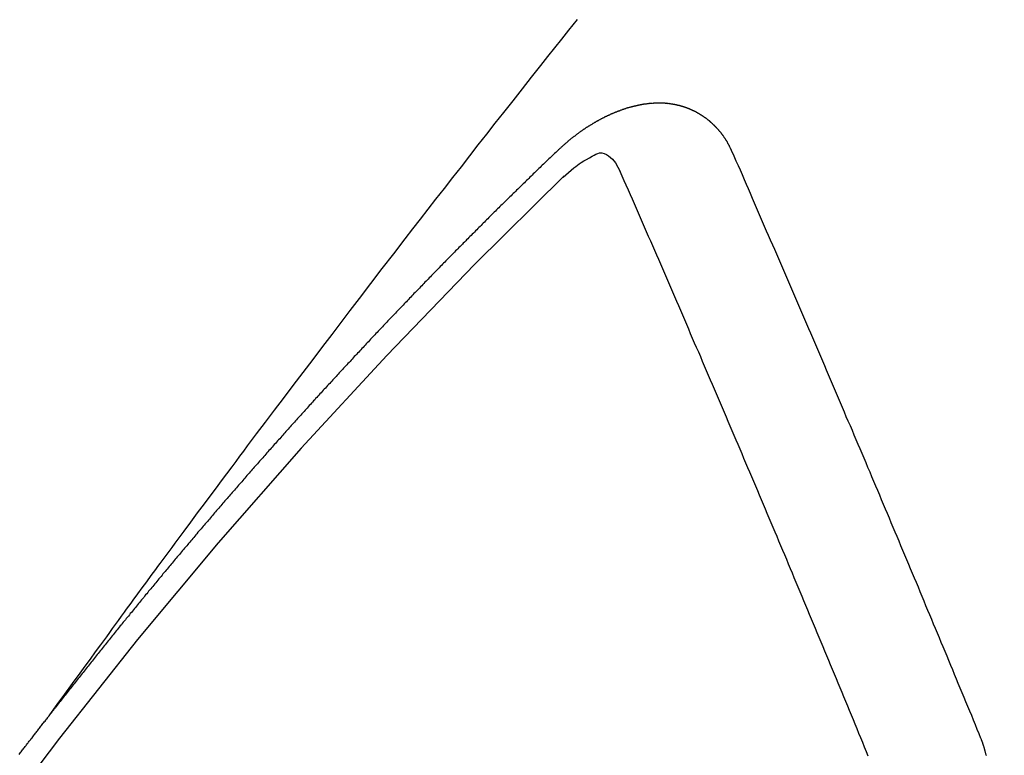
# Model space of a CAD drawing. Extents: x 84007 to 110129, y 210 to 8610.
# Drawn here: x 99887 to 99893, y 6789 to 6793 of the extents above; entities that cross this region are included whole.
import ezdxf

# ---------------------------------------------------------------- set-up
doc = ezdxf.new("R2010")
doc.units = 0
doc.header["$LTSCALE"] = 50
doc.header["$MEASUREMENT"] = 0
doc.linetypes.add('HIDDEN', pattern=[0.375, 0.25, -0.125])
doc.layers.get('0').update_dxf_attribs({"linetype": 'CONTINUOUS'})
doc.layers.add('150-機器', color=8, linetype='CONTINUOUS')
doc.layers.add('160-文字', color=254, linetype='CONTINUOUS')
doc.styles.add('KH001', font='txt')
doc.dimstyles.new('KH1xx030', dxfattribs={"dimscale": 30, "dimtxt": 2, "dimasz": 0.6, "dimexe": 0.3, "dimexo": 1.2, "dimgap": 0.5, "dimtad": 3, "dimdec": 1, "dimdsep": 46, "dimlunit": 6, "dimtxsty": 'KH001', "dimblk": 'DOT', "dimcen": 1, "dimdle": 1, "dimclrd": 256, "dimclre": 256, "dimclrt": 256, "dimadec": 0, "dimazin": 0, "dimtfac": 1, "dimtdec": 1, "dimtix": 1, "dimtmove": 2, "dimatfit": 3, "dimldrblk": 'CLOSEDBLANK', "dimfxl": 1, "dimtolj": 1, "dimtzin": 0, "dimlwd": -1, "dimlwe": -1, "dimarcsym": 0})

# ---------------------------------------------------------------- blocks, each defined once
blk = doc.blocks.new('_ClosedBlank')
at = {"color": 0, "linetype": 'ByBlock', "lineweight": -2}
for p, q in [((-1, 0.16667), (0, 0)), ((-1, 0.16667), (-1, -0.16667)), ((0, 0), (-1, -0.16667))]:
    blk.add_line(p, q, dxfattribs=at)
blk = doc.blocks.new('_Dot')
at = {"color": 0, "linetype": 'ByBlock', "lineweight": -2}
blk.add_line((-0.5, 0), (-1, 0), dxfattribs=at)
at = {"color": 0, "linetype": 'ByBlock', "const_width": 0.5}
blk.add_lwpolyline([(-0.25, 0, 1), (0.25, 0, 1)], format="xyb", close=True, dxfattribs=at)

msp = doc.modelspace()

# ---------------------------------------------------------------- linework, layer by layer
at = {"layer": '150-機器', "color": 13, "linetype": 'HIDDEN'}
for points in [[(99887.1247, 6788.7914), (99887.1704, 6788.8541), (99887.2161, 6788.9167), (99887.2618, 6788.9794), (99887.3075, 6789.042), (99887.3387, 6789.0847), (99887.3699, 6789.1275), (99887.401, 6789.1702), (99887.4321, 6789.2129), (99887.4499, 6789.2376), (99887.4678, 6789.2622), (99887.4857, 6789.2868), (99887.5035, 6789.3115), (99887.5212, 6789.3359), (99887.5389, 6789.3604), (99887.5566, 6789.3848), (99887.5744, 6789.4092), (99887.5877, 6789.4275), (99887.6012, 6789.4458), (99887.6146, 6789.4641), (99887.628, 6789.4824), (99887.6551, 6789.5192), (99887.682, 6789.556), (99887.709, 6789.5928), (99887.736, 6789.6296), (99887.7494, 6789.6479), (99887.7628, 6789.6662), (99887.7763, 6789.6845), (99887.7897, 6789.7028), (99887.8076, 6789.7271), (99887.8254, 6789.7514), (99887.8434, 6789.7757), (99887.8614, 6789.7999), (99887.8796, 6789.8243), (99887.8979, 6789.8487), (99887.9162, 6789.873), (99887.9344, 6789.8973), (99887.975, 6789.952), (99888.0154, 6790.0068), (99888.0558, 6790.0617), (99888.0963, 6790.1164), (99888.128, 6790.1587), (99888.1598, 6790.201), (99888.1916, 6790.2432), (99888.2233, 6790.2856), (99888.2465, 6790.3168), (99888.2696, 6790.3481), (99888.2928, 6790.3794), (99888.3159, 6790.4106), (99888.3696, 6790.4824), (99888.4235, 6790.5539), (99888.4776, 6790.6252), (99888.5318, 6790.6966), (99888.5912, 6790.7749), (99888.6506, 6790.8533), (99888.71, 6790.9316), (99888.7695, 6791.0099), (99888.8244, 6791.0819), (99888.8793, 6791.154), (99888.9343, 6791.2259), (99888.9894, 6791.2979), (99889.0582, 6791.3879), (99889.1272, 6791.4778), (99889.1962, 6791.5676), (99889.2654, 6791.6573), (99889.3116, 6791.7169), (99889.3578, 6791.7765), (99889.4041, 6791.836), (99889.4504, 6791.8955), (99889.5014, 6791.9609), (99889.5523, 6792.0263), (99889.6032, 6792.0917), (99889.6542, 6792.157), (99889.7053, 6792.2223), (99889.7564, 6792.2876), (99889.8076, 6792.3528), (99889.8589, 6792.418), (99889.9147, 6792.4887), (99889.9706, 6792.5595), (99890.0266, 6792.6302), (99890.0825, 6792.7009), (99890.1245, 6792.754), (99890.1665, 6792.807), (99890.2086, 6792.8601), (99890.2506, 6792.9131), (99890.3022, 6792.9778)], [(99891.2339, 6792.182), (99891.2328, 6792.184), (99891.2318, 6792.186), (99891.2307, 6792.1879), (99891.2302, 6792.1907), (99891.2283, 6792.1932), (99891.2273, 6792.1952), (99891.2262, 6792.1972), (99891.2251, 6792.1991), (99891.2246, 6792.2019), (99891.2236, 6792.2039), (99891.2225, 6792.2058), (99891.2206, 6792.2083), (99891.2196, 6792.2103), (99891.2185, 6792.2123), (99891.218, 6792.215), (99891.217, 6792.217), (99891.2159, 6792.219), (99891.214, 6792.2215), (99891.213, 6792.2235), (99891.2119, 6792.2254), (99891.2108, 6792.2274), (99891.2098, 6792.2293), (99891.2087, 6792.2313), (99891.2068, 6792.2338), (99891.2064, 6792.2366), (99891.2053, 6792.2386), (99891.2042, 6792.2405), (99891.2032, 6792.2425), (99891.2013, 6792.245), (99891.2002, 6792.247), (99891.1992, 6792.249), (99891.1981, 6792.2509), (99891.1965, 6792.2521), (99891.1954, 6792.254), (99891.1935, 6792.2566), (99891.1925, 6792.2585), (99891.1914, 6792.2605), (99891.1903, 6792.2624), (99891.1885, 6792.265), (99891.1874, 6792.2669), (99891.1858, 6792.2681), (99891.1847, 6792.27), (99891.1836, 6792.272), (99891.1818, 6792.2745), (99891.1807, 6792.2765), (99891.1791, 6792.2776), (99891.178, 6792.2796), (99891.1769, 6792.2816), (99891.1751, 6792.2841), (99891.1734, 6792.2852), (99891.1724, 6792.2872), (99891.1713, 6792.2892), (99891.1694, 6792.2917), (99891.1678, 6792.2928), (99891.1667, 6792.2948), (99891.1657, 6792.2968), (99891.1632, 6792.2985), (99891.1622, 6792.3004), (99891.1605, 6792.3016), (99891.1595, 6792.3035), (99891.1576, 6792.3061), (99891.1559, 6792.3072), (99891.1549, 6792.3092), (99891.1533, 6792.3103), (99891.1514, 6792.3129), (99891.1503, 6792.3148), (99891.1487, 6792.316), (99891.1476, 6792.3179), (99891.1452, 6792.3196), (99891.1441, 6792.3216), (99891.1425, 6792.3227), (99891.1414, 6792.3247), (99891.139, 6792.3264), (99891.1379, 6792.3284), (99891.1363, 6792.3295), (99891.1346, 6792.3307), (99891.1327, 6792.3332), (99891.1311, 6792.3344), (99891.1301, 6792.3363), (99891.1284, 6792.3375), (99891.1265, 6792.34), (99891.1249, 6792.3411), (99891.1233, 6792.3423), (99891.1222, 6792.3442), (99891.1198, 6792.346), (99891.1181, 6792.3471), (99891.1171, 6792.3491), (99891.1154, 6792.3502), (99891.113, 6792.3519), (99891.1119, 6792.3539), (99891.1103, 6792.355), (99891.1086, 6792.3562), (99891.1062, 6792.3579), (99891.1051, 6792.3598), (99891.1035, 6792.361), (99891.1019, 6792.3621), (99891.0994, 6792.3639), (99891.0984, 6792.3658), (99891.0967, 6792.367), (99891.0951, 6792.3681), (99891.0926, 6792.3698), (99891.091, 6792.371), (99891.0894, 6792.3721), (99891.0883, 6792.3741), (99891.0859, 6792.3758), (99891.0842, 6792.3769), (99891.0826, 6792.3781), (99891.081, 6792.3792), (99891.0785, 6792.3809), (99891.0769, 6792.3821), (99891.0752, 6792.3832), (99891.0728, 6792.3849), (99891.0711, 6792.3861), (99891.0695, 6792.3872), (99891.0679, 6792.3884), (99891.0654, 6792.3901), (99891.0638, 6792.3912), (99891.0622, 6792.3924), (99891.0605, 6792.3935), (99891.0581, 6792.3952), (99891.0564, 6792.3964), (99891.0548, 6792.3975), (99891.0532, 6792.3987), (99891.0507, 6792.4004), (99891.0491, 6792.4015), (99891.0475, 6792.4027), (99891.0458, 6792.4038), (99891.0428, 6792.4047), (99891.0412, 6792.4059), (99891.0395, 6792.407), (99891.0379, 6792.4081), (99891.0354, 6792.4099), (99891.0338, 6792.411), (99891.0316, 6792.4113), (99891.03, 6792.4125), (99891.0275, 6792.4142), (99891.0259, 6792.4153), (99891.0243, 6792.4165), (99891.022, 6792.4168), (99891.0196, 6792.4185), (99891.018, 6792.4197), (99891.0163, 6792.4208), (99891.0141, 6792.4211), (99891.0117, 6792.4229), (99891.01, 6792.424), (99891.0078, 6792.4243), (99891.0062, 6792.4255), (99891.0037, 6792.4272), (99891.0015, 6792.4275), (99890.9999, 6792.4287), (99890.9977, 6792.429), (99890.9952, 6792.4307), (99890.9936, 6792.4318), (99890.9914, 6792.4322), (99890.9898, 6792.4333), (99890.9876, 6792.4336), (99890.9851, 6792.4354), (99890.9829, 6792.4357), (99890.9813, 6792.4368), (99890.9796, 6792.438), (99890.9766, 6792.4389), (99890.975, 6792.44), (99890.9728, 6792.4403), (99890.9711, 6792.4415), (99890.9689, 6792.4418), (99890.9659, 6792.4427), (99890.9643, 6792.4439), (99890.9621, 6792.4442), (99890.9604, 6792.4453), (99890.9574, 6792.4462), (99890.9558, 6792.4474), (99890.9536, 6792.4477), (99890.9514, 6792.448), (99890.9497, 6792.4492), (99890.9467, 6792.4501), (99890.9445, 6792.4504), (99890.9429, 6792.4515), (99890.9407, 6792.4519), (99890.9385, 6792.4522), (99890.936, 6792.4539), (99890.9338, 6792.4542), (99890.9316, 6792.4546), (99890.9294, 6792.4549), (99890.9278, 6792.456), (99890.9256, 6792.4564), (99890.9225, 6792.4573), (99890.9203, 6792.4576), (99890.9187, 6792.4587), (99890.9165, 6792.4591), (99890.9143, 6792.4594), (99890.9113, 6792.4603), (99890.9091, 6792.4606), (99890.9068, 6792.4609), (99890.9052, 6792.4621), (99890.903, 6792.4624), (99890.9008, 6792.4627), (99890.8978, 6792.4636), (99890.8956, 6792.464), (99890.8934, 6792.4643), (99890.8912, 6792.4646), (99890.889, 6792.465), (99890.8867, 6792.4653), (99890.8845, 6792.4656), (99890.8815, 6792.4665), (99890.8793, 6792.4668), (99890.8771, 6792.4672), (99890.8749, 6792.4675), (99890.8727, 6792.4678), (99890.8705, 6792.4681), (99890.8683, 6792.4685), (99890.8661, 6792.4688), (99890.8631, 6792.4697), (99890.8608, 6792.47), (99890.8586, 6792.4703), (99890.8564, 6792.4707), (99890.8542, 6792.471), (99890.852, 6792.4713), (99890.8492, 6792.4708), (99890.847, 6792.4712), (99890.8448, 6792.4715), (99890.8426, 6792.4718), (99890.8396, 6792.4727), (99890.8374, 6792.473), (99890.8346, 6792.4726), (99890.8324, 6792.4729), (99890.8302, 6792.4732), (99890.828, 6792.4735), (99890.8252, 6792.4731), (99890.823, 6792.4734), (99890.8208, 6792.4737), (99890.8186, 6792.474), (99890.8158, 6792.4735), (99890.8136, 6792.4739), (99890.8114, 6792.4742), (99890.8086, 6792.4737), (99890.8064, 6792.474), (99890.8042, 6792.4744), (99890.8006, 6792.4744), (99890.7984, 6792.4748), (99890.7956, 6792.4743), (99890.7934, 6792.4746), (99890.7912, 6792.4749), (99890.7885, 6792.4744), (99890.7863, 6792.4748), (99890.7835, 6792.4743), (99890.7813, 6792.4746), (99890.7785, 6792.4741), (99890.7763, 6792.4744), (99890.7735, 6792.474), (99890.7713, 6792.4743), (99890.7685, 6792.4738), (99890.7663, 6792.4741), (99890.7635, 6792.4736), (99890.7613, 6792.474), (99890.7594, 6792.4729), (99890.7572, 6792.4732), (99890.7544, 6792.4727), (99890.7522, 6792.4731), (99890.7494, 6792.4726), (99890.7466, 6792.4721), (99890.7444, 6792.4724), (99890.7416, 6792.4719), (99890.7389, 6792.4714), (99890.7367, 6792.4718), (99890.7339, 6792.4713), (99890.7311, 6792.4708), (99890.7289, 6792.4711), (99890.7261, 6792.4706), (99890.7233, 6792.4701), (99890.7211, 6792.4705), (99890.7192, 6792.4694), (99890.7164, 6792.4689), (99890.7136, 6792.4684), (99890.7114, 6792.4687), (99890.7086, 6792.4682), (99890.7059, 6792.4678), (99890.7031, 6792.4673), (99890.7009, 6792.4676), (99890.6989, 6792.4665), (99890.6961, 6792.466), (99890.6933, 6792.4656), (99890.6906, 6792.4651), (99890.6878, 6792.4646), (99890.6856, 6792.4649), (99890.6828, 6792.4644), (99890.6808, 6792.4633), (99890.6781, 6792.4629), (99890.6753, 6792.4624), (99890.6725, 6792.4619), (99890.6697, 6792.4614), (99890.667, 6792.4609), (99890.665, 6792.4598), (99890.6622, 6792.4593), (99890.6594, 6792.4589), (99890.6567, 6792.4584), (99890.6539, 6792.4579), (99890.6519, 6792.4568), (99890.6491, 6792.4563), (99890.6464, 6792.4558), (99890.6436, 6792.4553), (99890.6416, 6792.4543), (99890.6388, 6792.4538), (99890.6361, 6792.4533), (99890.6333, 6792.4528), (99890.6313, 6792.4518), (99890.6286, 6792.4513), (99890.6258, 6792.4508), (99890.623, 6792.4503), (99890.621, 6792.4492), (99890.6183, 6792.4487), (99890.6155, 6792.4482), (99890.6135, 6792.4472), (99890.6102, 6792.4459), (99890.6074, 6792.4454), (99890.6046, 6792.4449), (99890.6027, 6792.4438), (99890.5999, 6792.4433), (99890.5971, 6792.4429), (99890.5946, 6792.441), (99890.5918, 6792.4405), (99890.589, 6792.44), (99890.587, 6792.4389), (99890.5843, 6792.4384), (99890.5809, 6792.4371), (99890.579, 6792.4361), (99890.5762, 6792.4356), (99890.5734, 6792.4351), (99890.5709, 6792.4332), (99890.5681, 6792.4327), (99890.5661, 6792.4317), (99890.5633, 6792.4312), (99890.56, 6792.4299), (99890.558, 6792.4288), (99890.5553, 6792.4283), (99890.5527, 6792.4264), (99890.5499, 6792.4259), (99890.5472, 6792.4255), (99890.5446, 6792.4236), (99890.5419, 6792.4231), (99890.5399, 6792.422), (99890.5365, 6792.4207), (99890.5346, 6792.4197), (99890.5318, 6792.4192), (99890.5285, 6792.4179), (99890.5265, 6792.4168), (99890.5231, 6792.4155), (99890.5212, 6792.4144), (99890.5184, 6792.4139), (99890.5159, 6792.4121), (99890.5131, 6792.4116), (99890.5106, 6792.4097), (99890.5078, 6792.4092), (99890.5053, 6792.4073), (99890.5025, 6792.4068), (99890.4999, 6792.405), (99890.4972, 6792.4045), (99890.4946, 6792.4026), (99890.4919, 6792.4021), (99890.4893, 6792.4002), (99890.4874, 6792.3992), (99890.484, 6792.3978), (99890.482, 6792.3968), (99890.4787, 6792.3955), (99890.4767, 6792.3944), (99890.4734, 6792.3931), (99890.4714, 6792.392), (99890.4681, 6792.3907), (99890.4655, 6792.3889), (99890.4636, 6792.3878), (99890.4602, 6792.3865), (99890.4583, 6792.3854), (99890.4549, 6792.3841), (99890.453, 6792.3831), (99890.4504, 6792.3812), (99890.4471, 6792.3799), (99890.4451, 6792.3788), (99890.4426, 6792.3769), (99890.4392, 6792.3756), (99890.4373, 6792.3746), (99890.4347, 6792.3727), (99890.4314, 6792.3714), (99890.4294, 6792.3703), (99890.4269, 6792.3684), (99890.4235, 6792.3671), (99890.4216, 6792.3661), (99890.419, 6792.3642), (99890.4157, 6792.3629), (99890.4137, 6792.3618), (99890.4112, 6792.3599), (99890.4087, 6792.3581), (99890.4053, 6792.3568), (99890.4034, 6792.3557), (99890.4008, 6792.3538), (99890.3975, 6792.3525), (99890.3949, 6792.3506), (99890.393, 6792.3496), (99890.3904, 6792.3477), (99890.3879, 6792.3458), (99890.3846, 6792.3445), (99890.382, 6792.3426), (99890.3801, 6792.3416), (99890.3775, 6792.3397), (99890.3742, 6792.3384), (99890.3717, 6792.3365), (99890.3691, 6792.3346), (99890.3672, 6792.3336), (99890.3646, 6792.3317), (99890.3621, 6792.3298), (99890.3587, 6792.3285), (99890.3562, 6792.3266), (99890.3537, 6792.3247), (99890.3511, 6792.3229), (99890.3492, 6792.3218), (99890.3466, 6792.3199), (99890.3441, 6792.318), (99890.3408, 6792.3167), (99890.3382, 6792.3149), (99890.3357, 6792.313), (99890.3332, 6792.3111), (99890.3306, 6792.3092), (99890.3281, 6792.3073), (99890.3256, 6792.3055), (99890.3236, 6792.3044), (99890.3211, 6792.3025), (99890.3185, 6792.3006), (99890.316, 6792.2988), (99890.3135, 6792.2969), (99890.3109, 6792.295), (99890.3084, 6792.2931), (99890.3059, 6792.2912), (99890.3033, 6792.2894), (99890.3, 6792.2881), (99890.2975, 6792.2862), (99890.2949, 6792.2843), (99890.2932, 6792.2818), (99890.2907, 6792.28), (99890.2881, 6792.2781), (99890.2856, 6792.2762), (99890.2831, 6792.2743), (99890.2805, 6792.2725), (99890.278, 6792.2706), (99890.2755, 6792.2687), (99890.2729, 6792.2668), (99890.2704, 6792.2649), (99890.2679, 6792.2631), (99890.2648, 6792.2604), (99890.2622, 6792.2585), (99890.2597, 6792.2566), (99890.258, 6792.2542), (99890.2555, 6792.2523), (99890.2529, 6792.2504), (99890.2504, 6792.2485), (99890.2479, 6792.2466), (99890.2453, 6792.2448), (99890.2436, 6792.2423), (99890.2405, 6792.2396), (99890.238, 6792.2377), (99890.2354, 6792.2359), (99890.2329, 6792.234), (99890.2312, 6792.2315), (99890.2287, 6792.2296), (99890.2261, 6792.2278), (99890.223, 6792.2251), (99890.2213, 6792.2226), (99890.2188, 6792.2207), (99890.2162, 6792.2189), (99890.2137, 6792.217), (99890.212, 6792.2145), (99890.2089, 6792.2118), (99890.2063, 6792.21), (99890.2038, 6792.2081), (99890.2021, 6792.2056), (99890.1996, 6792.2038), (99890.1965, 6792.2011), (99890.1939, 6792.1992), (99890.1922, 6792.1967), (99890.1897, 6792.1948), (99890.1871, 6792.193), (99890.1854, 6792.1905)], [(99890.1854, 6792.1905), (99890.1781, 6792.1835), (99890.1713, 6792.1773), (99890.1645, 6792.1711), (99890.1577, 6792.1649), (99890.1518, 6792.1581), (99890.1444, 6792.1511), (99890.1376, 6792.1448), (99890.1308, 6792.1386), (99890.1241, 6792.1324), (99890.1173, 6792.1262), (99890.1107, 6792.1186), (99890.104, 6792.1124), (99890.0972, 6792.1062), (99890.0904, 6792.1), (99890.0836, 6792.0938), (99890.0771, 6792.0862), (99890.0703, 6792.08), (99890.0635, 6792.0738), (99890.0567, 6792.0676), (99890.0494, 6792.0605), (99890.0434, 6792.0538), (99890.0366, 6792.0476), (99890.0298, 6792.0413), (99890.0231, 6792.0351), (99890.0165, 6792.0275), (99890.0097, 6792.0213), (99890.0029, 6792.0151), (99889.9962, 6792.0089), (99889.9888, 6792.0019), (99889.9828, 6791.9951), (99889.9761, 6791.9889), (99889.9693, 6791.9827), (99889.9625, 6791.9765), (99889.956, 6791.9689), (99889.9492, 6791.9627), (99889.9424, 6791.9565), (99889.9356, 6791.9503), (99889.9291, 6791.9427), (99889.9223, 6791.9364), (99889.9155, 6791.9302), (99889.9095, 6791.9235), (99889.9022, 6791.9164), (99889.8954, 6791.9102), (99889.8886, 6791.904), (99889.8827, 6791.8972), (99889.8753, 6791.8902), (99889.8685, 6791.884), (99889.8626, 6791.8772), (99889.8552, 6791.8702), (99889.8484, 6791.864), (99889.8416, 6791.8578), (99889.8357, 6791.851), (99889.8283, 6791.844), (99889.8215, 6791.8378), (99889.8156, 6791.831), (99889.8088, 6791.8248), (99889.8014, 6791.8177), (99889.7955, 6791.811), (99889.7887, 6791.8048), (99889.7813, 6791.7977), (99889.7754, 6791.7909), (99889.7686, 6791.7847), (99889.7618, 6791.7785), (99889.7553, 6791.7709), (99889.7485, 6791.7647), (99889.7417, 6791.7585), (99889.7352, 6791.7509), (99889.7284, 6791.7447), (99889.7216, 6791.7385), (99889.7156, 6791.7317), (99889.7083, 6791.7247), (99889.7015, 6791.7185), (99889.6955, 6791.7117), (99889.6882, 6791.7047), (99889.6822, 6791.6979), (99889.6754, 6791.6917), (99889.6681, 6791.6847), (99889.6621, 6791.6779), (99889.6553, 6791.6717), (99889.6485, 6791.6655), (99889.642, 6791.6579), (99889.6352, 6791.6517), (99889.6293, 6791.6449), (99889.6219, 6791.6379), (99889.6151, 6791.6316), (99889.6092, 6791.6249), (99889.6018, 6791.6178), (99889.5958, 6791.6111), (99889.589, 6791.6048), (99889.5817, 6791.5978), (99889.5757, 6791.591), (99889.5689, 6791.5848), (99889.5624, 6791.5772), (99889.5556, 6791.571), (99889.5497, 6791.5642), (99889.5423, 6791.5572), (99889.5355, 6791.551), (99889.5296, 6791.5442), (99889.5222, 6791.5372), (99889.5162, 6791.5304), (99889.5095, 6791.5242), (99889.5029, 6791.5166), (99889.4961, 6791.5104), (99889.4894, 6791.5042), (99889.4828, 6791.4966), (99889.476, 6791.4904), (99889.4701, 6791.4836), (99889.4627, 6791.4766), (99889.4567, 6791.4698), (99889.45, 6791.4636), (99889.4434, 6791.456), (99889.4366, 6791.4498), (99889.4301, 6791.4422), (99889.4233, 6791.436), (99889.4174, 6791.4292), (99889.41, 6791.4222), (99889.404, 6791.4154), (99889.3973, 6791.4092), (99889.3907, 6791.4016), (99889.3839, 6791.3954), (99889.378, 6791.3886), (99889.3706, 6791.3816), (99889.3647, 6791.3748), (99889.3573, 6791.3678), (99889.3513, 6791.361), (99889.3445, 6791.3548), (99889.338, 6791.3472), (99889.3312, 6791.341), (99889.3253, 6791.3342), (99889.3179, 6791.3272), (99889.3119, 6791.3204), (99889.3046, 6791.3134), (99889.2986, 6791.3066), (99889.2918, 6791.3004), (99889.2853, 6791.2928), (99889.2785, 6791.2866), (99889.272, 6791.279), (99889.2652, 6791.2728), (99889.2592, 6791.266), (99889.2527, 6791.2584), (99889.2459, 6791.2522), (99889.2394, 6791.2446), (99889.2326, 6791.2384), (99889.2266, 6791.2316), (99889.2193, 6791.2246), (99889.2133, 6791.2178), (99889.206, 6791.2107), (99889.2, 6791.204), (99889.194, 6791.1972), (99889.1867, 6791.1902), (99889.1807, 6791.1834), (99889.1733, 6791.1764), (99889.1674, 6791.1696), (99889.1614, 6791.1628), (99889.1541, 6791.1558), (99889.1481, 6791.149), (99889.1407, 6791.142), (99889.1348, 6791.1352), (99889.1288, 6791.1284), (99889.1215, 6791.1214), (99889.1155, 6791.1146), (99889.1081, 6791.1076), (99889.1022, 6791.1008), (99889.0956, 6791.0932), (99889.0889, 6791.087), (99889.0829, 6791.0802), (99889.0755, 6791.0732), (99889.0696, 6791.0664), (99889.063, 6791.0588), (99889.0562, 6791.0526), (99889.0497, 6791.045), (99889.0437, 6791.0382), (99889.037, 6791.032), (99889.0304, 6791.0244), (99889.0245, 6791.0176), (99889.0171, 6791.0106), (99889.0111, 6791.0038), (99889.0046, 6790.9962), (99888.9978, 6790.99), (99888.9913, 6790.9824), (99888.9853, 6790.9756), (99888.9785, 6790.9694), (99888.972, 6790.9618), (99888.966, 6790.955), (99888.9587, 6790.948), (99888.9527, 6790.9412), (99888.9462, 6790.9336), (99888.9394, 6790.9274), (99888.9329, 6790.9198), (99888.9269, 6790.913), (99888.9195, 6790.906), (99888.9136, 6790.8992), (99888.9076, 6790.8925), (99888.9002, 6790.8854), (99888.8943, 6790.8787), (99888.8877, 6790.8711), (99888.8818, 6790.8643), (99888.8744, 6790.8573), (99888.8685, 6790.8505), (99888.8619, 6790.8429), (99888.8551, 6790.8367), (99888.8486, 6790.8291), (99888.8426, 6790.8223), (99888.8361, 6790.8147), (99888.8293, 6790.8085), (99888.8228, 6790.8009), (99888.8168, 6790.7941), (99888.8108, 6790.7873), (99888.8035, 6790.7803), (99888.7975, 6790.7735), (99888.791, 6790.7659), (99888.785, 6790.7591), (99888.7777, 6790.7521), (99888.7717, 6790.7453), (99888.7652, 6790.7377), (99888.7592, 6790.7309), (99888.7518, 6790.7239), (99888.7459, 6790.7171), (99888.7393, 6790.7095), (99888.7334, 6790.7028), (99888.726, 6790.6957), (99888.7201, 6790.689), (99888.7135, 6790.6814), (99888.7076, 6790.6746), (99888.701, 6790.667), (99888.6942, 6790.6608), (99888.6877, 6790.6532), (99888.6817, 6790.6464), (99888.6752, 6790.6388), (99888.6692, 6790.632), (99888.6619, 6790.625), (99888.6559, 6790.6182), (99888.6494, 6790.6106), (99888.6434, 6790.6038), (99888.6369, 6790.5962), (99888.6301, 6790.59), (99888.6235, 6790.5824), (99888.6176, 6790.5756), (99888.611, 6790.568), (99888.6051, 6790.5613), (99888.5985, 6790.5537), (99888.5918, 6790.5475), (99888.5852, 6790.5399), (99888.5793, 6790.5331), (99888.5727, 6790.5255), (99888.5668, 6790.5187), (99888.5602, 6790.5111), (99888.5529, 6790.5041), (99888.5469, 6790.4973), (99888.5404, 6790.4897), (99888.5344, 6790.4829), (99888.5279, 6790.4753), (99888.5219, 6790.4685), (99888.5153, 6790.4609), (99888.5094, 6790.4542), (99888.502, 6790.4471), (99888.4961, 6790.4404), (99888.4895, 6790.4328), (99888.4836, 6790.426), (99888.477, 6790.4184), (99888.4711, 6790.4116), (99888.4645, 6790.404), (99888.4586, 6790.3972), (99888.452, 6790.3896), (99888.4447, 6790.3826), (99888.4387, 6790.3758), (99888.4322, 6790.3682), (99888.4262, 6790.3614), (99888.4197, 6790.3538), (99888.4137, 6790.3471), (99888.4072, 6790.3395), (99888.4012, 6790.3327), (99888.3946, 6790.3251), (99888.3887, 6790.3183), (99888.3821, 6790.3107), (99888.3756, 6790.3031), (99888.3688, 6790.2969), (99888.3623, 6790.2893), (99888.3563, 6790.2825), (99888.3498, 6790.2749), (99888.3438, 6790.2681), (99888.3373, 6790.2605), (99888.3313, 6790.2538), (99888.3248, 6790.2462), (99888.3182, 6790.2386), (99888.3123, 6790.2318), (99888.3057, 6790.2242), (99888.2998, 6790.2174), (99888.2932, 6790.2098), (99888.2873, 6790.203), (99888.2807, 6790.1954), (99888.2748, 6790.1886), (99888.2682, 6790.1811), (99888.2617, 6790.1735), (99888.2557, 6790.1667), (99888.2492, 6790.1591), (99888.2432, 6790.1523), (99888.2367, 6790.1447), (99888.2307, 6790.1379), (99888.2242, 6790.1303), (99888.2176, 6790.1227), (99888.2117, 6790.1159), (99888.2051, 6790.1083), (99888.1992, 6790.1016), (99888.1926, 6790.094), (99888.1867, 6790.0872), (99888.1801, 6790.0796), (99888.1736, 6790.072), (99888.1676, 6790.0652), (99888.1611, 6790.0576), (99888.1551, 6790.0508), (99888.1486, 6790.0432), (99888.1426, 6790.0364), (99888.1361, 6790.0289), (99888.1296, 6790.0213), (99888.1236, 6790.0145), (99888.117, 6790.0069), (99888.1111, 6790.0001), (99888.1045, 6789.9925), (99888.098, 6789.9849), (99888.092, 6789.9781), (99888.0863, 6789.9699), (99888.0804, 6789.9632), (99888.0738, 6789.9556), (99888.0673, 6789.948), (99888.0613, 6789.9412), (99888.0548, 6789.9336), (99888.0488, 6789.9268), (99888.0423, 6789.9192), (99888.0357, 6789.9116), (99888.0298, 6789.9048), (99888.0232, 6789.8972), (99888.0173, 6789.8905), (99888.0115, 6789.8823), (99888.005, 6789.8747), (99887.999, 6789.8679), (99887.9925, 6789.8603), (99887.9865, 6789.8535), (99887.98, 6789.8459), (99887.9735, 6789.8383), (99887.9675, 6789.8316), (99887.961, 6789.824), (99887.9558, 6789.8166), (99887.9493, 6789.809), (99887.9427, 6789.8014), (99887.9368, 6789.7946), (99887.9302, 6789.787), (99887.9243, 6789.7802), (99887.9177, 6789.7727), (99887.912, 6789.7645), (99887.906, 6789.7577), (99887.8995, 6789.7501), (99887.893, 6789.7425), (99887.887, 6789.7357), (99887.8805, 6789.7281), (99887.8745, 6789.7213), (99887.8688, 6789.7132), (99887.8622, 6789.7056), (99887.8563, 6789.6988), (99887.8497, 6789.6912), (99887.8438, 6789.6844), (99887.8372, 6789.6768), (99887.8315, 6789.6687), (99887.8256, 6789.6619), (99887.819, 6789.6543), (99887.8125, 6789.6467), (99887.8065, 6789.6399), (99887.8008, 6789.6317), (99887.7948, 6789.6249), (99887.7883, 6789.6173), (99887.7818, 6789.6097), (99887.7758, 6789.603), (99887.7701, 6789.5948), (99887.7635, 6789.5872), (99887.7576, 6789.5804), (99887.751, 6789.5728), (99887.7453, 6789.5647), (99887.7393, 6789.5579), (99887.7328, 6789.5503), (99887.7268, 6789.5435), (99887.7203, 6789.5359), (99887.7146, 6789.5277), (99887.7086, 6789.5209), (99887.7021, 6789.5133), (99887.6955, 6789.5057), (99887.6904, 6789.4984), (99887.6839, 6789.4908), (99887.6773, 6789.4832), (99887.6713, 6789.4764), (99887.6656, 6789.4682), (99887.6597, 6789.4615), (99887.6531, 6789.4539), (99887.6466, 6789.4463), (99887.6414, 6789.4389), (99887.6349, 6789.4313), (99887.6284, 6789.4237), (99887.6232, 6789.4164), (99887.6167, 6789.4088), (99887.6101, 6789.4012), (99887.6042, 6789.3944), (99887.5985, 6789.3862), (99887.5919, 6789.3786), (99887.586, 6789.3718), (99887.5802, 6789.3637), (99887.5737, 6789.3561), (99887.5677, 6789.3493), (99887.5612, 6789.3417), (99887.556, 6789.3343), (99887.5495, 6789.3267), (99887.543, 6789.3192), (99887.5378, 6789.3118), (99887.5313, 6789.3042), (99887.5247, 6789.2966), (99887.5196, 6789.2892), (99887.5131, 6789.2817), (99887.5065, 6789.2741), (99887.5014, 6789.2667), (99887.4948, 6789.2591), (99887.4883, 6789.2515), (99887.4831, 6789.2442), (99887.4766, 6789.2366), (99887.4701, 6789.229), (99887.4649, 6789.2216), (99887.4584, 6789.214), (99887.4518, 6789.2064), (99887.4467, 6789.1991), (99887.4402, 6789.1915), (99887.4344, 6789.1833), (99887.4285, 6789.1765), (99887.4219, 6789.1689), (99887.4162, 6789.1607), (99887.4103, 6789.154), (99887.4037, 6789.1464), (99887.398, 6789.1382), (99887.392, 6789.1314), (99887.3863, 6789.1232), (99887.3798, 6789.1156), (99887.3738, 6789.1089), (99887.3681, 6789.1007), (99887.3615, 6789.0931), (99887.3564, 6789.0857), (99887.3499, 6789.0781), (99887.3441, 6789.07), (99887.3382, 6789.0632), (99887.3316, 6789.0556), (99887.3259, 6789.0474), (99887.32, 6789.0406), (99887.3142, 6789.0325), (99887.3077, 6789.0249), (99887.302, 6789.0167), (99887.296, 6789.0099), (99887.2895, 6789.0023), (99887.2837, 6788.9942), (99887.2778, 6788.9874), (99887.2721, 6788.9792), (99887.2655, 6788.9716), (99887.2604, 6788.9643), (99887.2538, 6788.9567), (99887.2481, 6788.9485), (99887.2422, 6788.9417), (99887.2364, 6788.9335), (99887.2299, 6788.9259), (99887.2247, 6788.9186), (99887.2182, 6788.911), (99887.2117, 6788.9034), (99887.2065, 6788.896), (99887.2, 6788.8884), (99887.1943, 6788.8803), (99887.1877, 6788.8727), (99887.1826, 6788.8653), (99887.176, 6788.8577), (99887.1703, 6788.8496), (99887.1644, 6788.8428), (99887.1586, 6788.8346), (99887.1521, 6788.827), (99887.1469, 6788.8197), (99887.1404, 6788.8121), (99887.1347, 6788.8039), (99887.1287, 6788.7971)], [(99890.2164, 6792.0291), (99890.2325, 6792.0431), (99890.2487, 6792.057), (99890.265, 6792.0708), (99890.2815, 6792.0843), (99890.292, 6792.0926), (99890.3027, 6792.1007), (99890.3135, 6792.1086), (99890.3246, 6792.1162), (99890.3408, 6792.1263), (99890.3574, 6792.1356), (99890.3744, 6792.1448), (99890.3916, 6792.1545), (99890.4025, 6792.1611), (99890.4134, 6792.1672), (99890.4246, 6792.1719), (99890.436, 6792.1745), (99890.4499, 6792.1741), (99890.4638, 6792.1704), (99890.4774, 6792.1642), (99890.4901, 6792.1562), (99890.5124, 6792.1366), (99890.5306, 6792.1139), (99890.546, 6792.0891), (99890.5602, 6792.0632)], [(99892.7319, 6788.6493), (99892.7206, 6788.6767), (99892.7093, 6788.7041), (99892.6981, 6788.7315), (99892.6868, 6788.7588), (99892.6761, 6788.787), (99892.6648, 6788.8144), (99892.6527, 6788.8423), (99892.6415, 6788.8697), (99892.6302, 6788.8971), (99892.6189, 6788.9245), (99892.6076, 6788.9518), (99892.5956, 6788.9798), (99892.5843, 6789.0071), (99892.573, 6789.0345), (99892.5617, 6789.0619), (99892.5505, 6789.0893), (99892.539, 6789.118), (99892.5277, 6789.1454), (99892.5164, 6789.1728), (99892.5043, 6789.2007), (99892.4931, 6789.2281), (99892.4818, 6789.2555), (99892.4697, 6789.2834), (99892.4584, 6789.3108), (99892.4471, 6789.3382), (99892.4351, 6789.3661), (99892.4238, 6789.3935), (99892.4125, 6789.4208), (99892.4004, 6789.4488), (99892.3897, 6789.477), (99892.3785, 6789.5044), (99892.3664, 6789.5323), (99892.3551, 6789.5597), (99892.343, 6789.5876), (99892.3317, 6789.615), (99892.3205, 6789.6424), (99892.3084, 6789.6703), (99892.2971, 6789.6977), (99892.285, 6789.7256), (99892.2737, 6789.753), (99892.2617, 6789.781), (99892.2504, 6789.8083), (99892.2389, 6789.8371), (99892.2276, 6789.8645), (99892.2155, 6789.8924), (99892.2042, 6789.9198), (99892.1921, 6789.9477), (99892.1809, 6789.9751), (99892.1688, 6790.003), (99892.1575, 6790.0304), (99892.1454, 6790.0584), (99892.1333, 6790.0863), (99892.1221, 6790.1137), (99892.11, 6790.1416), (99892.0987, 6790.169), (99892.0866, 6790.1969), (99892.0745, 6790.2249), (99892.0638, 6790.2531), (99892.0517, 6790.281), (99892.0397, 6790.309), (99892.0284, 6790.3363), (99892.0163, 6790.3643), (99892.0042, 6790.3922), (99891.9929, 6790.4196), (99891.9808, 6790.4476), (99891.9688, 6790.4755), (99891.9575, 6790.5029), (99891.9454, 6790.5308), (99891.9333, 6790.5588), (99891.9212, 6790.5867), (99891.9099, 6790.6141), (99891.8979, 6790.642), (99891.8858, 6790.67), (99891.8737, 6790.6979), (99891.863, 6790.7261), (99891.8509, 6790.754), (99891.8388, 6790.782), (99891.8267, 6790.8099), (99891.8146, 6790.8379), (99891.8025, 6790.8658), (99891.7913, 6790.8932), (99891.7792, 6790.9211), (99891.7671, 6790.9491), (99891.755, 6790.977), (99891.7429, 6791.005), (99891.7308, 6791.0329), (99891.7187, 6791.0609), (99891.7066, 6791.0888), (99891.6954, 6791.1162), (99891.6833, 6791.1441), (99891.6712, 6791.1721), (99891.6591, 6791.2), (99891.647, 6791.228), (99891.6355, 6791.2567), (99891.6234, 6791.2847), (99891.6113, 6791.3126), (99891.5992, 6791.3406), (99891.5871, 6791.3685), (99891.5751, 6791.3965), (99891.563, 6791.4244), (99891.5509, 6791.4524), (99891.5388, 6791.4803), (99891.5267, 6791.5082), (99891.5146, 6791.5362), (99891.5025, 6791.5641), (99891.4904, 6791.5921), (99891.4783, 6791.62), (99891.4654, 6791.6485), (99891.4534, 6791.6765), (99891.4413, 6791.7044), (99891.4292, 6791.7324), (99891.4171, 6791.7603), (99891.405, 6791.7883), (99891.3929, 6791.8162), (99891.3808, 6791.8442), (99891.3679, 6791.8727), (99891.3558, 6791.9006), (99891.3443, 6791.9294), (99891.3322, 6791.9573), (99891.3201, 6791.9853), (99891.308, 6792.0132), (99891.2951, 6792.0417), (99891.2831, 6792.0697), (99891.271, 6792.0976), (99891.2589, 6792.1256), (99891.246, 6792.1541), (99891.2339, 6792.182)], [(99892.0532, 6788.5426), (99892.0419, 6788.5699), (99892.0312, 6788.5981), (99892.02, 6788.6255), (99892.0087, 6788.6529), (99891.9974, 6788.6802), (99891.9862, 6788.7076), (99891.9749, 6788.735), (99891.9636, 6788.7624), (99891.9523, 6788.7897), (99891.9411, 6788.8171), (99891.9298, 6788.8445), (99891.9177, 6788.8724), (99891.9064, 6788.8998), (99891.8952, 6788.9272), (99891.8839, 6788.9545), (99891.8726, 6788.9819), (99891.8614, 6789.0093), (99891.8493, 6789.0372), (99891.838, 6789.0646), (99891.8267, 6789.092), (99891.8154, 6789.1194), (99891.8042, 6789.1467), (99891.7921, 6789.1747), (99891.7808, 6789.202), (99891.7695, 6789.2294), (99891.7583, 6789.2568), (99891.7462, 6789.2847), (99891.7349, 6789.3121), (99891.7236, 6789.3395), (99891.7116, 6789.3674), (99891.7003, 6789.3948), (99891.689, 6789.4222), (99891.6777, 6789.4495), (99891.6656, 6789.4775), (99891.6544, 6789.5049), (99891.6431, 6789.5322), (99891.631, 6789.5602), (99891.6197, 6789.5876), (99891.6077, 6789.6155), (99891.597, 6789.6437), (99891.5857, 6789.6711), (99891.5736, 6789.699), (99891.5623, 6789.7264), (99891.5502, 6789.7543), (99891.539, 6789.7817), (99891.5277, 6789.8091), (99891.5156, 6789.837), (99891.5043, 6789.8644), (99891.4922, 6789.8923), (99891.481, 6789.9197), (99891.4689, 6789.9477), (99891.4576, 6789.975), (99891.4455, 6790.003), (99891.4343, 6790.0304), (99891.4222, 6790.0583), (99891.4109, 6790.0857), (99891.3988, 6790.1136), (99891.3875, 6790.141), (99891.3754, 6790.1689), (99891.3634, 6790.1969), (99891.3521, 6790.2243), (99891.34, 6790.2522), (99891.3287, 6790.2796), (99891.3166, 6790.3075), (99891.3045, 6790.3355), (99891.2933, 6790.3628), (99891.2812, 6790.3908), (99891.2699, 6790.4182), (99891.2578, 6790.4461), (99891.2457, 6790.474), (99891.2345, 6790.5014), (99891.2224, 6790.5294), (99891.2103, 6790.5573), (99891.199, 6790.5847), (99891.1869, 6790.6126), (99891.1748, 6790.6406), (99891.1627, 6790.6685), (99891.1515, 6790.6959), (99891.1394, 6790.7238), (99891.1273, 6790.7518), (99891.1152, 6790.7797), (99891.1039, 6790.8071), (99891.0918, 6790.835), (99891.0798, 6790.863), (99891.0677, 6790.8909), (99891.0556, 6790.9189), (99891.0443, 6790.9463), (99891.0322, 6790.9742), (99891.0201, 6791.0021), (99891.008, 6791.0301), (99890.996, 6791.058), (99890.9839, 6791.086), (99890.9726, 6791.1134), (99890.9605, 6791.1413), (99890.9484, 6791.1692), (99890.9363, 6791.1972), (99890.9242, 6791.2251), (99890.9122, 6791.2531), (99890.9001, 6791.281), (99890.888, 6791.309), (99890.8759, 6791.3369), (99890.8638, 6791.3649), (99890.8517, 6791.3928), (99890.8404, 6791.4202), (99890.8283, 6791.4481), (99890.8163, 6791.4761), (99890.8042, 6791.504), (99890.7921, 6791.532), (99890.78, 6791.5599), (99890.7679, 6791.5879), (99890.7558, 6791.6158), (99890.7437, 6791.6437), (99890.7308, 6791.6723), (99890.7187, 6791.7002), (99890.7066, 6791.7281), (99890.6946, 6791.7561), (99890.6825, 6791.784), (99890.6704, 6791.812), (99890.6583, 6791.8399), (99890.6462, 6791.8679), (99890.6341, 6791.8958), (99890.6215, 6791.9229), (99890.6094, 6791.9509), (99890.5965, 6791.9794), (99890.5844, 6792.0074), (99890.5723, 6792.0353), (99890.5602, 6792.0632)], [(99886.9412, 6788.5537), (99886.9447, 6788.5586), (99886.9487, 6788.5643), (99886.9535, 6788.5695), (99886.9569, 6788.5744), (99886.9609, 6788.5801), (99886.9649, 6788.5858), (99886.9698, 6788.5909), (99886.9732, 6788.5959), (99886.9772, 6788.6016), (99886.982, 6788.6067), (99886.9855, 6788.6116), (99886.9895, 6788.6173), (99886.9943, 6788.6225), (99886.9977, 6788.6274), (99887.0017, 6788.6331), (99887.0065, 6788.6383), (99887.01, 6788.6432), (99887.014, 6788.6489), (99887.0188, 6788.654), (99887.0228, 6788.6597), (99887.0262, 6788.6646), (99887.0302, 6788.6704), (99887.0351, 6788.6755), (99887.0385, 6788.6804), (99887.0425, 6788.6861), (99887.0473, 6788.6913), (99887.0507, 6788.6962), (99887.0548, 6788.7019), (99887.0596, 6788.707), (99887.063, 6788.7119), (99887.067, 6788.7177), (99887.0718, 6788.7228), (99887.0758, 6788.7285), (99887.0793, 6788.7334), (99887.0841, 6788.7386), (99887.0881, 6788.7443), (99887.0915, 6788.7492), (99887.0963, 6788.7543), (99887.1004, 6788.7601), (99887.1038, 6788.765), (99887.1086, 6788.7701), (99887.1126, 6788.7758), (99887.116, 6788.7807), (99887.1209, 6788.7859), (99887.1249, 6788.7916), (99887.1289, 6788.7973)], [(99892.7644, 6788.5462), (99892.7633, 6788.5482), (99892.7628, 6788.551), (99892.7615, 6788.5543), (99892.761, 6788.5571), (99892.7605, 6788.5599), (99892.7601, 6788.5626), (99892.759, 6788.5646), (99892.7585, 6788.5674), (99892.758, 6788.5702), (99892.7575, 6788.5729), (99892.7565, 6788.5749), (99892.756, 6788.5777), (99892.7555, 6788.5805), (99892.755, 6788.5832), (99892.7539, 6788.5852), (99892.7534, 6788.588), (99892.753, 6788.5907), (99892.7519, 6788.5927), (99892.7514, 6788.5955), (99892.7503, 6788.5974), (99892.7499, 6788.6002), (99892.7494, 6788.603), (99892.7475, 6788.6055), (99892.747, 6788.6083), (99892.7459, 6788.6103), (99892.7454, 6788.6131), (99892.7444, 6788.615), (99892.7439, 6788.6178), (99892.7428, 6788.6198), (99892.7423, 6788.6225), (99892.7413, 6788.6245), (99892.7408, 6788.6273), (99892.7389, 6788.6298), (99892.7384, 6788.6326), (99892.7374, 6788.6345), (99892.7369, 6788.6373), (99892.7358, 6788.6393), (99892.7353, 6788.6421), (99892.7343, 6788.644), (99892.7338, 6788.6468), (99892.7319, 6788.6493)]]:
    msp.add_lwpolyline(points, dxfattribs=at)
msp.add_arc((99911.9166, 6769.4846), 31.2914, 133.88955, 156.11043, dxfattribs=at)

# ---------------------------------------------------------------- leaders
at = {"layer": '160-文字', "annotation_type": 0, "has_hookline": 1, "hookline_direction": 1, "text_width": 1240.203}
msp.add_leader([(100128.2041, 6957.1127), (99543.7437, 5365.9568), (99525.7437, 5365.9568)], dimstyle='KH1xx030', override={"dimgap": 0.5, "dimtad": 1}, dxfattribs=at)

doc.saveas('drawing.dxf')
